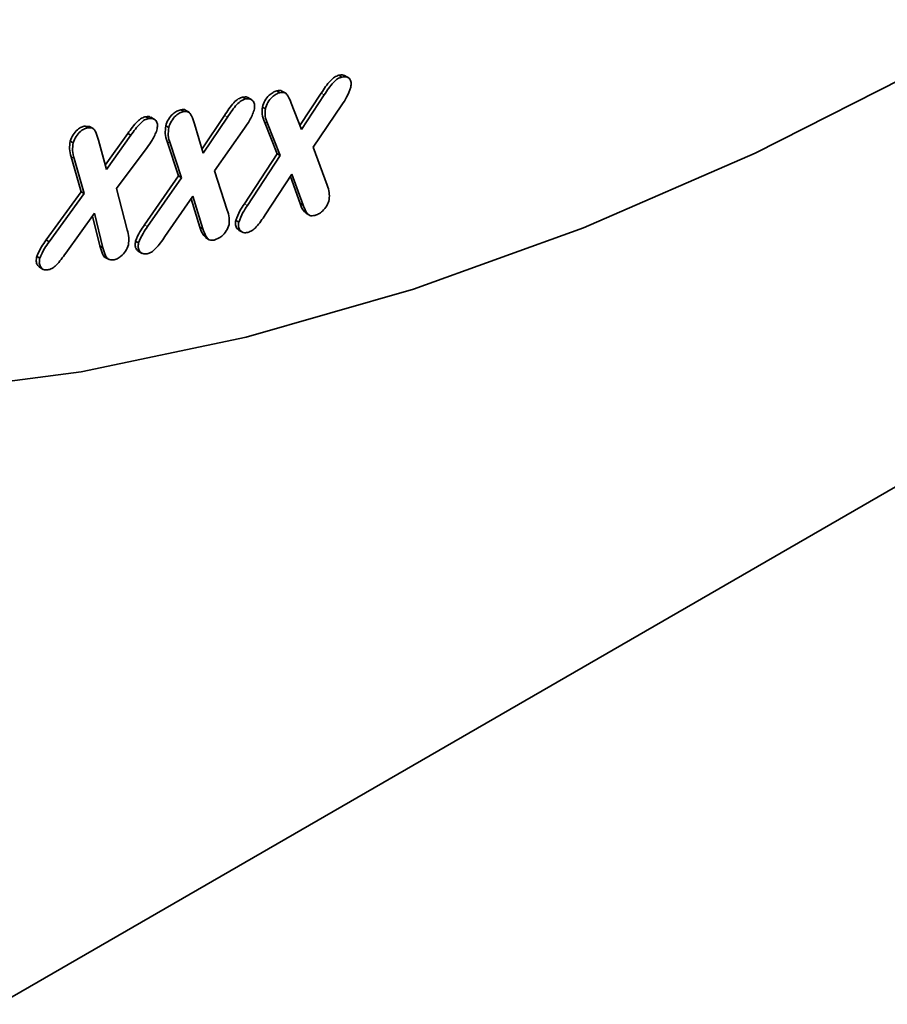
# Model space of a CAD drawing. Units: millimetres. Extents: x 15 to 416, y 5 to 292.
# Drawn here: x 362 to 366, y 121 to 126 of the extents above; entities that cross this region are included whole.
import ezdxf

# ---------------------------------------------------------------- set-up
doc = ezdxf.new("R2010")
doc.units = ezdxf.units.MM

msp = doc.modelspace()

# ---------------------------------------------------------------- linework, layer by layer
at = {"color": 7, "linetype": 'Continuous', "lineweight": 35}
for p, q in [((349.5252, 114.2143), (382.9713, 133.5224)), ((363.098, 125.4677), (363.0838, 125.4758)), ((363.1286, 125.4645), (363.1109, 125.4747)), ((362.6472, 125.3649), (362.633, 125.3731)), ((362.8077, 125.3943), (362.7935, 125.4025)), ((362.8348, 125.3915), (362.8171, 125.4017)), ((362.9019, 125.2404), (363.0018, 125.3924)), ((362.9092, 125.2217), (363.0159, 125.3843)), ((362.6757, 125.361), (362.6581, 125.3712)), ((362.7398, 125.3188), (362.7257, 125.327)), ((362.8612, 125.3452), (362.9092, 125.2217)), ((363.098, 125.338), (362.9634, 125.1385)), ((362.1938, 125.2734), (362.1797, 125.2816)), ((362.3569, 125.3056), (362.3427, 125.3138)), ((362.3818, 125.3022), (362.3641, 125.3124)), ((362.4428, 125.1305), (362.5481, 125.288)), ((361.8953, 125.2381), (361.9167, 125.2352)), ((361.9095, 125.23), (361.8953, 125.2381)), ((361.9327, 125.2262), (361.915, 125.2364)), ((362.2203, 125.2688), (362.2026, 125.279)), ((362.2868, 125.2304), (362.2727, 125.2386)), ((362.4075, 125.2483), (362.4488, 125.1102)), ((362.4488, 125.1102), (362.5622, 125.2798)), ((362.7946, 125.1076), (362.735, 125.258)), ((362.8088, 125.0995), (362.7491, 125.2499)), ((361.9889, 125.0546), (362.0947, 125.2027)), ((361.9944, 125.0344), (362.1089, 125.1945)), ((362.1089, 125.1945), (362.0947, 125.2027)), ((362.6422, 125.2287), (362.5013, 125.0273)), ((361.8393, 125.159), (361.8252, 125.1672)), ((361.9574, 125.1714), (361.9944, 125.0344)), ((362.3325, 125.0039), (362.2792, 125.1656)), ((362.3466, 124.9957), (362.2933, 125.1575)), ((362.185, 125.138), (362.0419, 124.9454)), ((362.6412, 124.8738), (362.7946, 125.1076)), ((362.6553, 124.8656), (362.8088, 125.0995)), ((362.8088, 125.0995), (362.7946, 125.1076)), ((362.9634, 125.1385), (363.029, 124.9601)), ((361.8763, 124.9303), (361.8292, 125.0941)), ((361.8904, 124.9222), (361.8433, 125.0859)), ((362.1734, 124.7754), (362.3325, 125.0039)), ((362.3466, 124.9957), (362.3325, 125.0039)), ((362.5013, 125.0273), (362.5613, 124.8436)), ((362.8644, 125.0121), (362.7386, 124.8216)), ((362.9163, 124.8665), (362.8644, 125.0121)), ((362.1875, 124.7672), (362.3466, 124.9957)), ((362.9022, 124.8747), (362.8571, 125.0011)), ((361.7125, 124.7039), (361.8763, 124.9303)), ((361.7266, 124.6957), (361.8904, 124.9222)), ((361.8904, 124.9222), (361.8763, 124.9303)), ((362.0419, 124.9454), (362.0926, 124.7515)), ((362.4004, 124.9087), (362.2692, 124.7196)), ((362.4328, 124.764), (362.3923, 124.8971)), ((362.4469, 124.7559), (362.4004, 124.9087)), ((362.9163, 124.8665), (362.9022, 124.8747)), ((361.939, 124.8289), (361.8041, 124.6414)), ((361.9781, 124.6679), (361.939, 124.8289)), ((362.929, 124.8297), (362.9467, 124.8195)), ((361.9639, 124.676), (361.9299, 124.8162)), ((362.6151, 124.7877), (362.601, 124.7959)), ((362.4469, 124.7559), (362.4328, 124.764)), ((362.6142, 124.7507), (362.6318, 124.7405)), ((361.7266, 124.6957), (361.7125, 124.7039)), ((362.1454, 124.6904), (362.1313, 124.6986)), ((362.459, 124.7153), (362.4767, 124.7051)), ((361.9781, 124.6679), (361.9639, 124.676)), ((362.144, 124.6514), (362.1617, 124.6412)), ((361.6827, 124.6189), (361.6685, 124.627)), ((361.9895, 124.6225), (362.0072, 124.6123)), ((361.6805, 124.5764), (361.6982, 124.5662))]:
    msp.add_line(p, q, dxfattribs=at)
at = {"color": 8, "linetype": 'Continuous', "lineweight": 18}
for p, q in [((363.0159, 125.3843), (363.0018, 125.3924)), ((362.5622, 125.2798), (362.5481, 125.288)), ((362.7491, 125.2499), (362.735, 125.258)), ((362.2933, 125.1575), (362.2792, 125.1656)), ((361.8433, 125.0859), (361.8292, 125.0941)), ((362.6553, 124.8656), (362.6412, 124.8738)), ((362.1875, 124.7672), (362.1734, 124.7754))]:
    msp.add_line(p, q, dxfattribs=at)
at = {"color": 7, "linetype": 'Continuous', "lineweight": 35, "flags": 128}
msp.add_lwpolyline([(357.6912, 124.4606), (358.3223, 124.2385), (358.9835, 124.0797), (359.6722, 123.9849), (360.3858, 123.9543), (361.1217, 123.9882), (361.8771, 124.0863), (362.649, 124.2484), (363.4346, 124.4737), (364.2308, 124.7615), (365.0347, 125.1106), (365.8432, 125.5198)], dxfattribs=at)
at = {"color": 8, "linetype": 'Continuous', "lineweight": 18, "flags": 128}
msp.add_lwpolyline([(357.6912, 124.4606), (358.3223, 124.2385), (358.9835, 124.0797), (359.6722, 123.9849), (360.3858, 123.9543), (361.1217, 123.9882), (361.8771, 124.0863), (362.649, 124.2484), (363.4346, 124.4737), (364.2308, 124.7615), (365.0347, 125.1106), (365.8432, 125.5198)], dxfattribs=at)
at = {"color": 7, "linetype": 'Continuous', "lineweight": 35}
for points, knots in [([(363.0018, 125.3924), (363.0151, 125.4128), (363.0337, 125.4412), (363.0638, 125.4689), (363.0771, 125.4735), (363.0838, 125.4758)], [0, 0, 0, 0, 0.560623, 0.780098, 1, 1, 1, 1]), ([(363.0159, 125.3843), (363.0293, 125.4047), (363.0478, 125.433), (363.078, 125.4607), (363.0913, 125.4654), (363.098, 125.4677)], [0, 0, 0, 0, 0.560623, 0.780098, 1, 1, 1, 1]), ([(363.0838, 125.4758), (363.0915, 125.4774), (363.1024, 125.4797), (363.1096, 125.4739), (363.1117, 125.4722)], [0, 0, 0, 0, 0.702293, 1, 1, 1, 1]), ([(363.098, 125.4677), (363.1053, 125.4687), (363.1201, 125.4709), (363.1352, 125.4605), (363.143, 125.4428), (363.1411, 125.4275), (363.1401, 125.4199)], [0, 0, 0, 0, 0.280422, 0.560064, 0.780209, 1, 1, 1, 1]), ([(363.1401, 125.4199), (363.1343, 125.4038), (363.1239, 125.3749), (363.1059, 125.3493), (363.098, 125.338)], [0, 0, 0, 0, 0.557171, 1, 1, 1, 1]), ([(362.5481, 125.288), (362.5619, 125.3089), (362.5812, 125.338), (362.6125, 125.3668), (362.6262, 125.371), (362.633, 125.3731)], [0, 0, 0, 0, 0.560818, 0.780205, 1, 1, 1, 1]), ([(362.633, 125.3731), (362.6408, 125.3744), (362.651, 125.3762), (362.6574, 125.3702), (362.6589, 125.3688)], [0, 0, 0, 0, 0.761773, 1, 1, 1, 1]), ([(362.7257, 125.327), (362.729, 125.3371), (362.7357, 125.3575), (362.7556, 125.3817), (362.7755, 125.3966), (362.7875, 125.4005), (362.7935, 125.4025)], [0, 0, 0, 0, 0.27895, 0.558727, 0.779247, 1, 1, 1, 1]), ([(362.7398, 125.3188), (362.7432, 125.329), (362.7498, 125.3493), (362.7697, 125.3735), (362.7897, 125.3884), (362.8017, 125.3924), (362.8077, 125.3943)], [0, 0, 0, 0, 0.27895, 0.558727, 0.779247, 1, 1, 1, 1]), ([(362.7935, 125.4025), (362.8022, 125.4045), (362.812, 125.4067), (362.8176, 125.4006), (362.8183, 125.3998)], [0, 0, 0, 0, 0.8753271, 1, 1, 1, 1]), ([(362.8077, 125.3943), (362.8158, 125.3953), (362.832, 125.3973), (362.8487, 125.3758), (362.8565, 125.3568), (362.8612, 125.3452)], [0, 0, 0, 0, 0.279263, 0.558645, 1, 1, 1, 1]), ([(362.5622, 125.2798), (362.5761, 125.3008), (362.5954, 125.3299), (362.6266, 125.3587), (362.6403, 125.3628), (362.6472, 125.3649)], [0, 0, 0, 0, 0.560818, 0.780205, 1, 1, 1, 1]), ([(362.6472, 125.3649), (362.6546, 125.3656), (362.6694, 125.367), (362.6839, 125.3549), (362.6908, 125.3359), (362.6883, 125.3201), (362.6871, 125.3122)], [0, 0, 0, 0, 0.2803, 0.560037, 0.780036, 1, 1, 1, 1]), ([(362.735, 125.258), (362.7305, 125.2689), (362.7224, 125.2883), (362.7247, 125.3152), (362.7257, 125.327)], [0, 0, 0, 0, 0.560862, 1, 1, 1, 1]), ([(362.0947, 125.2027), (362.109, 125.2226), (362.1288, 125.2503), (362.1598, 125.2766), (362.173, 125.2799), (362.1797, 125.2816)], [0, 0, 0, 0, 0.560821, 0.780205, 1, 1, 1, 1]), ([(362.1797, 125.2816), (362.1873, 125.2826), (362.1967, 125.2838), (362.2025, 125.2781), (362.2036, 125.277)], [0, 0, 0, 0, 0.808028, 1, 1, 1, 1]), ([(362.2727, 125.2386), (362.2763, 125.249), (362.2834, 125.2697), (362.304, 125.294), (362.3245, 125.3087), (362.3366, 125.3121), (362.3427, 125.3138)], [0, 0, 0, 0, 0.278787, 0.558753, 0.779298, 1, 1, 1, 1]), ([(362.2868, 125.2304), (362.2904, 125.2408), (362.2976, 125.2616), (362.3181, 125.2859), (362.3387, 125.3006), (362.3508, 125.3039), (362.3569, 125.3056)], [0, 0, 0, 0, 0.278787, 0.558753, 0.779298, 1, 1, 1, 1]), ([(362.3427, 125.3138), (362.3517, 125.3156), (362.361, 125.3175), (362.3657, 125.3114), (362.3658, 125.3113)], [0, 0, 0, 0, 0.979085, 1, 1, 1, 1]), ([(362.3569, 125.3056), (362.3651, 125.3062), (362.3817, 125.3073), (362.3967, 125.282), (362.4034, 125.2611), (362.4075, 125.2483)], [0, 0, 0, 0, 0.278905, 0.558428, 1, 1, 1, 1]), ([(362.6871, 125.3122), (362.6807, 125.2957), (362.6693, 125.2661), (362.6505, 125.2402), (362.6422, 125.2287)], [0, 0, 0, 0, 0.557408, 1, 1, 1, 1]), ([(362.7491, 125.2499), (362.7446, 125.2607), (362.7366, 125.2802), (362.7388, 125.307), (362.7398, 125.3188)], [0, 0, 0, 0, 0.560862, 1, 1, 1, 1]), ([(361.8252, 125.1672), (361.829, 125.1773), (361.8367, 125.1977), (361.8574, 125.2208), (361.8776, 125.234), (361.8894, 125.2368), (361.8953, 125.2381)], [0, 0, 0, 0, 0.27862, 0.558445, 0.779193, 1, 1, 1, 1]), ([(362.1089, 125.1945), (362.1231, 125.2145), (362.1429, 125.2422), (362.1739, 125.2684), (362.1872, 125.2717), (362.1938, 125.2734)], [0, 0, 0, 0, 0.560821, 0.780205, 1, 1, 1, 1]), ([(362.1938, 125.2734), (362.201, 125.2737), (362.2154, 125.2742), (362.2293, 125.2617), (362.2356, 125.2424), (362.2327, 125.2266), (362.2312, 125.2188)], [0, 0, 0, 0, 0.280346, 0.56019, 0.780316, 1, 1, 1, 1]), ([(362.2792, 125.1656), (362.2752, 125.1774), (362.268, 125.1984), (362.2713, 125.2263), (362.2727, 125.2386)], [0, 0, 0, 0, 0.561004, 1, 1, 1, 1]), ([(361.8393, 125.159), (361.8431, 125.1692), (361.8508, 125.1895), (361.8715, 125.2126), (361.8918, 125.2259), (361.9036, 125.2286), (361.9095, 125.23)], [0, 0, 0, 0, 0.27862, 0.558445, 0.779193, 1, 1, 1, 1]), ([(361.9095, 125.23), (361.9174, 125.2302), (361.9334, 125.2305), (361.9477, 125.2053), (361.9537, 125.1842), (361.9574, 125.1714)], [0, 0, 0, 0, 0.279163, 0.558653, 1, 1, 1, 1]), ([(362.2312, 125.2188), (362.2245, 125.2026), (362.2124, 125.1737), (362.1934, 125.149), (362.185, 125.138)], [0, 0, 0, 0, 0.557548, 1, 1, 1, 1]), ([(362.2933, 125.1575), (362.2893, 125.1692), (362.2821, 125.1902), (362.2854, 125.2182), (362.2868, 125.2304)], [0, 0, 0, 0, 0.561004, 1, 1, 1, 1]), ([(361.8292, 125.0941), (361.8256, 125.106), (361.8192, 125.1272), (361.8233, 125.155), (361.8252, 125.1672)], [0, 0, 0, 0, 0.560871, 1, 1, 1, 1]), ([(361.8433, 125.0859), (361.8397, 125.0978), (361.8334, 125.119), (361.8375, 125.1468), (361.8393, 125.159)], [0, 0, 0, 0, 0.560871, 1, 1, 1, 1]), ([(363.029, 124.9601), (363.0331, 124.9493), (363.0404, 124.9301), (363.0395, 124.9048), (363.0391, 124.8937)], [0, 0, 0, 0, 0.561793, 1, 1, 1, 1]), ([(362.601, 124.7959), (362.6069, 124.811), (362.6175, 124.8382), (362.6339, 124.8629), (362.6412, 124.8738)], [0, 0, 0, 0, 0.558307, 1, 1, 1, 1]), ([(362.6151, 124.7877), (362.6211, 124.8029), (362.6317, 124.83), (362.6481, 124.8547), (362.6553, 124.8656)], [0, 0, 0, 0, 0.558307, 1, 1, 1, 1]), ([(362.9314, 124.8296), (362.9268, 124.8332), (362.9136, 124.8438), (362.9067, 124.8625), (362.9022, 124.8747)], [0, 0, 0, 0, 0.345977, 1, 1, 1, 1]), ([(362.9708, 124.8187), (362.9627, 124.8177), (362.9465, 124.8157), (362.929, 124.836), (362.9212, 124.8549), (362.9163, 124.8665)], [0, 0, 0, 0, 0.279309, 0.558848, 1, 1, 1, 1]), ([(363.0391, 124.8937), (363.0358, 124.8835), (363.0292, 124.863), (363.0087, 124.8398), (362.9888, 124.8246), (362.9768, 124.8206), (362.9708, 124.8187)], [0, 0, 0, 0, 0.278592, 0.55842, 0.779195, 1, 1, 1, 1]), ([(362.5613, 124.8436), (362.565, 124.8325), (362.5717, 124.8128), (362.5701, 124.7872), (362.5694, 124.776)], [0, 0, 0, 0, 0.561642, 1, 1, 1, 1]), ([(362.7386, 124.8216), (362.7253, 124.8016), (362.7068, 124.7738), (362.677, 124.746), (362.6639, 124.7416), (362.6573, 124.7394)], [0, 0, 0, 0, 0.560613, 0.780088, 1, 1, 1, 1]), ([(362.1313, 124.6986), (362.1376, 124.7137), (362.149, 124.7407), (362.1659, 124.7647), (362.1734, 124.7754)], [0, 0, 0, 0, 0.558202, 1, 1, 1, 1]), ([(362.5694, 124.776), (362.5657, 124.7659), (362.5582, 124.7455), (362.5314, 124.7157), (362.5114, 124.7081), (362.4992, 124.7035)], [0, 0, 0, 0, 0.279531, 0.560786, 1, 1, 1, 1]), ([(362.6167, 124.751), (362.6131, 124.753), (362.6052, 124.7576), (362.5983, 124.7731), (362.6001, 124.7883), (362.601, 124.7959)], [0, 0, 0, 0, 0.293256, 0.64702, 1, 1, 1, 1]), ([(362.6573, 124.7394), (362.6499, 124.7384), (362.6351, 124.7363), (362.6208, 124.7479), (362.6123, 124.7647), (362.6142, 124.78), (362.6151, 124.7877)], [0, 0, 0, 0, 0.280064, 0.559953, 0.78022, 1, 1, 1, 1]), ([(362.0926, 124.7515), (362.0957, 124.7398), (362.1014, 124.7189), (362.0989, 124.6927), (362.0978, 124.6812)], [0, 0, 0, 0, 0.5616652, 1, 1, 1, 1]), ([(362.1454, 124.6904), (362.1518, 124.7055), (362.1632, 124.7325), (362.1801, 124.7566), (362.1875, 124.7672)], [0, 0, 0, 0, 0.558202, 1, 1, 1, 1]), ([(362.4612, 124.7149), (362.4565, 124.7193), (362.4434, 124.7314), (362.4369, 124.7513), (362.4328, 124.764)], [0, 0, 0, 0, 0.363574, 1, 1, 1, 1]), ([(362.4992, 124.7035), (362.4912, 124.7029), (362.4751, 124.7018), (362.4586, 124.7239), (362.4513, 124.7437), (362.4469, 124.7559)], [0, 0, 0, 0, 0.279257, 0.558811, 1, 1, 1, 1]), ([(361.6685, 124.627), (361.6753, 124.6422), (361.6873, 124.6693), (361.7048, 124.6933), (361.7125, 124.7039)], [0, 0, 0, 0, 0.558253, 1, 1, 1, 1]), ([(361.6827, 124.6189), (361.6894, 124.634), (361.7015, 124.6612), (361.7189, 124.6851), (361.7266, 124.6957)], [0, 0, 0, 0, 0.558253, 1, 1, 1, 1]), ([(362.0978, 124.6812), (362.0939, 124.671), (362.0859, 124.6504), (362.0648, 124.6282), (362.0445, 124.6146), (362.0326, 124.6118), (362.0267, 124.6105)], [0, 0, 0, 0, 0.278415, 0.558333, 0.779026, 1, 1, 1, 1]), ([(362.1465, 124.6515), (362.1426, 124.654), (362.1345, 124.659), (362.1281, 124.6756), (362.1302, 124.6909), (362.1313, 124.6986)], [0, 0, 0, 0, 0.3119091, 0.6565347, 1, 1, 1, 1]), ([(362.1857, 124.6394), (362.1784, 124.6387), (362.1638, 124.6374), (362.1499, 124.6496), (362.1421, 124.6673), (362.1443, 124.6827), (362.1454, 124.6904)], [0, 0, 0, 0, 0.280314, 0.560318, 0.78053, 1, 1, 1, 1]), ([(362.2692, 124.7196), (362.2553, 124.6997), (362.2361, 124.672), (362.2056, 124.6453), (362.1924, 124.6414), (362.1857, 124.6394)], [0, 0, 0, 0, 0.560629, 0.780127, 1, 1, 1, 1]), ([(361.8041, 124.6414), (361.7899, 124.6218), (361.7702, 124.5946), (361.7395, 124.5684), (361.7264, 124.5653), (361.7198, 124.5638)], [0, 0, 0, 0, 0.560832, 0.78007, 1, 1, 1, 1]), ([(361.9913, 124.6217), (361.9911, 124.6217), (361.9836, 124.6227), (361.9746, 124.6438), (361.968, 124.6638), (361.9639, 124.676)], [0, 0, 0, 0, 0.010749, 0.394559, 1, 1, 1, 1]), ([(362.0267, 124.6105), (362.0188, 124.6104), (362.003, 124.6102), (361.988, 124.6342), (361.9818, 124.6551), (361.9781, 124.6679)], [0, 0, 0, 0, 0.279106, 0.558799, 1, 1, 1, 1]), ([(361.6829, 124.5762), (361.6787, 124.5794), (361.6704, 124.5856), (361.6645, 124.6037), (361.6672, 124.6192), (361.6685, 124.627)], [0, 0, 0, 0, 0.342596, 0.671516, 1, 1, 1, 1]), ([(361.7198, 124.5638), (361.7127, 124.5635), (361.6983, 124.563), (361.6854, 124.5768), (361.6786, 124.5954), (361.6813, 124.611), (361.6827, 124.6189)], [0, 0, 0, 0, 0.280109, 0.559923, 0.780107, 1, 1, 1, 1])]:
    msp.add_open_spline(points, degree=3, knots=knots, dxfattribs=at)

doc.saveas('drawing.dxf')
